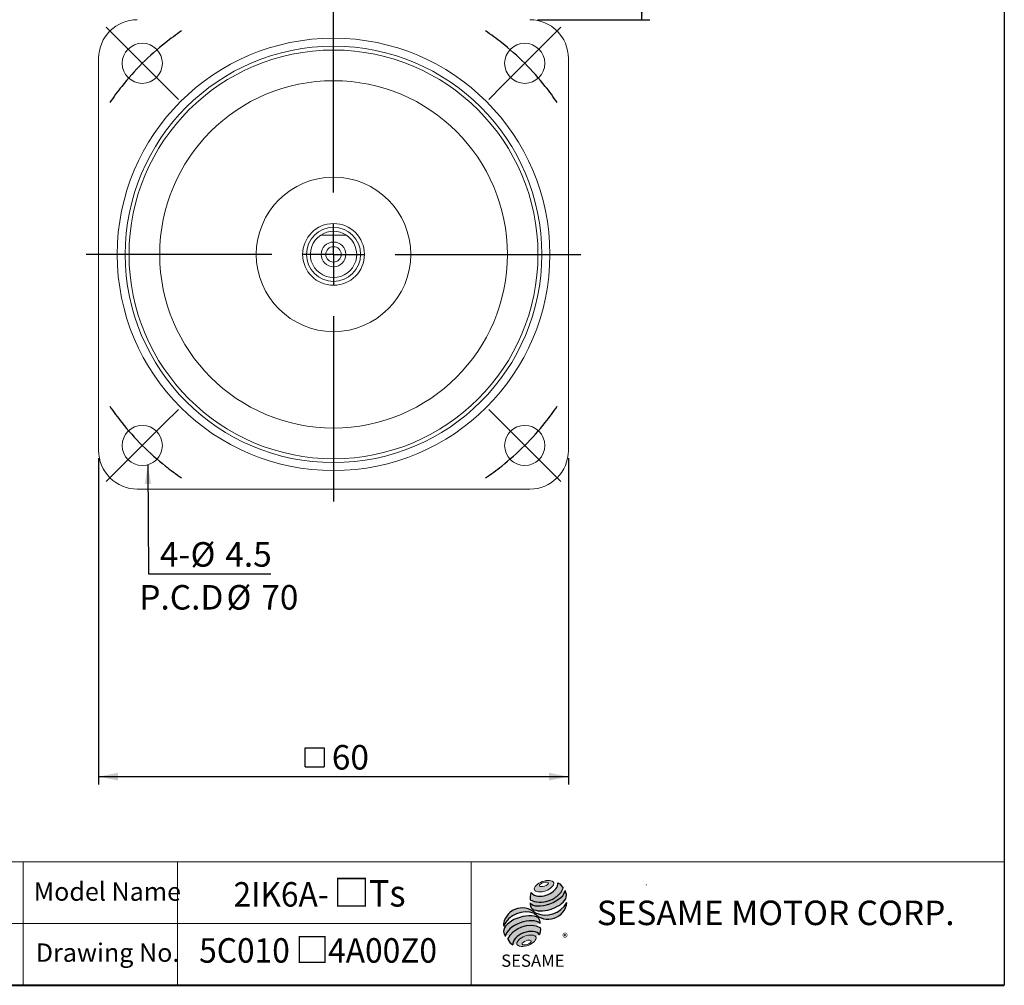
# Model space of a CAD drawing. Units: millimetres. Extents: x 10 to 287, y 10 to 200.
# Drawn here: x 160 to 287, y 10 to 135 of the extents above; entities that cross this region are included whole.
import ezdxf
from ezdxf.enums import TextEntityAlignment as Align

# ---------------------------------------------------------------- set-up
doc = ezdxf.new("R2010")
doc.units = ezdxf.units.MM
doc.linetypes.add('CENTERX2', pattern=[20.319999999999997, 12.7, -2.54, 2.54, -2.54])
doc.layers.add('中心線', color=52, linetype='CENTERX2')
doc.layers.add('標駐', color=7, linetype='Continuous')
doc.layers.add('輪廓線', color=7, linetype='Continuous', lineweight=30)
doc.styles.add('SLDTEXTSTYLE0', font='arial.ttf', dxfattribs={"width": 0.948})
doc.styles.add('SLDTEXTSTYLE1', font='arial.ttf')
doc.styles.add('SLDTEXTSTYLE2', font='arial.ttf', dxfattribs={"width": 0.948, "bigfont": 'bigfont'})
doc.styles.add('SLDTEXTSTYLE4', font='txt')
doc.styles.add('SLDTEXTSTYLE5', font='arialbd.ttf', dxfattribs={"width": 0.948})
doc.styles.get("Standard").update_dxf_attribs({"font": 'arial.ttf'})
doc.dimstyles.new('SLDDIMSTYLE0', dxfattribs={"dimtxt": 3.081982421875, "dimasz": 2.5, "dimexe": 0, "dimexo": 0.0625, "dimgap": 0.77049560546875, "dimtad": 1, "dimdec": 4, "dimrnd": 1e-09, "dimzin": 12, "dimdsep": 46, "dimtxsty": 'SLDTEXTSTYLE0', "dimsah": 1, "dimcen": 0.09, "dimadec": 0, "dimazin": 0, "dimtfac": 1, "dimtdec": 4, "dimtofl": 0, "dimtmove": 0, "dimatfit": 3, "dimfxl": 1, "dimtolj": 1, "dimtzin": 12, "dimarcsym": 0})
doc.dimstyles.new('SLDDIMSTYLE2', dxfattribs={"dimtxt": 0, "dimasz": 2.5, "dimexe": 0, "dimexo": 0.0625, "dimgap": 0, "dimtad": 0, "dimtih": 1, "dimtoh": 1, "dimdec": 0, "dimrnd": 1e-09, "dimzin": 0, "dimdsep": 46, "dimtxsty": 'Standard', "dimsah": 1, "dimcen": 0.09, "dimadec": 0, "dimazin": 0, "dimtfac": 2.5, "dimtdec": 0, "dimtofl": 0, "dimtmove": 0, "dimatfit": 3, "dimfxl": 1, "dimtolj": 1, "dimtzin": 0, "dimarcsym": 0})

# ---------------------------------------------------------------- blocks, each defined once
blk = doc.blocks.new('圖塊13')
at = {"linetype": 'Continuous'}
h = blk.add_hatch(color=1, dxfattribs=at)
edge = h.paths.add_edge_path(flags=0)
edge.add_spline(control_points=[(5.098593314871069, 11.33432078103883), (5.722949702117837, 11.56391343236155), (7.193696817587345, 11.4192964870787), (5.653679167310992, 9.82481516121811), (3.447558494106731, 10.04174057914238), (4.474236927624299, 11.10472812971611), (5.098593314871069, 11.33432078103883)], knot_values=[0, 0, 0, 0, 0.25, 0.5, 0.75, 1, 1, 1, 1], weights=[1, 1, 1, 1, 1, 1, 1], degree=3, periodic=0)
edge = h.paths.add_edge_path(flags=0)
edge.add_spline(control_points=[(4.715161803202555, 10.78670576423589), (4.752383988690793, 10.66779067691297), (5.414856795755786, 10.61402212147117), (6.185232893423847, 11.24685981224597), (5.191523682826362, 11.32751264540868), (4.677939617714318, 10.90562085155881), (4.715161803202555, 10.78670576423589)], knot_values=[0, 0, 0, 0, 0.2500000000000001, 0.5, 0.75, 1, 1, 1, 1], weights=[1, 1, 1, 1, 1, 1, 1], degree=3, periodic=0)
h = blk.add_hatch(color=1, dxfattribs=at)
edge = h.paths.add_edge_path(flags=0)
edge.add_spline(control_points=[(2.833746086418292, 4.279197655323238), (2.209389699168442, 4.049605003999632), (1.18271126564426, 2.986617453424723), (3.388831938857057, 2.769692035503994), (4.928849589143358, 4.364173361366359), (3.458102473668141, 4.508790306646843), (2.833746086418292, 4.279197655323238)], knot_values=[0, 0, 0, 0, 0.2499999999999999, 0.5, 0.75, 1, 1, 1, 1], weights=[1, 1, 1, 1, 1, 1, 1], degree=3, periodic=0)
edge = h.paths.add_edge_path(flags=0)
edge.add_spline(control_points=[(2.990073200767311, 3.676359682842714), (3.286106968215472, 3.77840065546056), (3.961319146288028, 3.741269474918091), (3.197934808707892, 3.073326868397315), (2.185116541599058, 3.129023639211016), (2.694039433319149, 3.574318710224867), (2.990073200767311, 3.676359682842714)], knot_values=[0, 0, 0, 0, 0.25, 0.5, 0.75, 1, 1, 1, 1], weights=[1, 1, 1, 1, 1, 1, 1], degree=3, periodic=0)
at = {"layer": '中心線'}
h = blk.add_hatch(color=1, dxfattribs=at)
edge = h.paths.add_edge_path(flags=0)
edge.add_spline(control_points=[(3.665285378839866, 9.906977838743776), (3.507924931271042, 9.562489486625612), (3.492989960792741, 9.210172889820319), (3.537223016433194, 8.97754626239734)], knot_values=[0, 0, 0, 0, 0.4884105039816399, 0.4884105039816399, 0.4884105039816399, 0.4884105039816399], weights=[1, 1, 1, 1], degree=3, periodic=0)
edge.add_spline(control_points=[(3.537223016433194, 8.97754626239734), (4.249378733333418, 8.577423111719902), (5.630890689332228, 8.579673603421108), (7.069857460677754, 9.39704460947985), (7.690986254203358, 10.11269048106537), (7.78311063615919, 10.46547892291063)], knot_values=[0, 0, 0, 0, 0.4091170963401937, 0.6548043669721902, 0.8514887991502482, 0.8514887991502482, 0.8514887991502482, 0.8514887991502482], weights=[1, 1, 1, 1, 1, 1], degree=3, periodic=0)
edge.add_spline(control_points=[(7.783110636159192, 10.46547892291063), (7.679254633851277, 10.69740845844832), (7.464534973205827, 10.97666716921514), (7.113664228306726, 11.19129448360806)], knot_values=[0, 0, 0, 0, 0.4590419192686664, 0.4590419192686664, 0.4590419192686664, 0.4590419192686664], weights=[1, 1, 1, 1], degree=3, periodic=0)
edge.add_spline(control_points=[(7.113664228306726, 11.19129448360806), (7.124902943254371, 11.04589452627449), (7.053298440681952, 10.61666907259079), (6.516939345175516, 9.98984842230591), (5.362928406518875, 9.376112481541886), (4.104668356724647, 9.3558755369883), (3.665285378839866, 9.906977838743776)], knot_values=[0, 0, 0, 0, 0.08132341509079877, 0.2279594593705727, 0.4332489660143315, 0.8030080463493418, 0.8030080463493418, 0.8030080463493418, 0.8030080463493418], weights=[1, 1, 1, 1, 1, 1, 1], degree=3, periodic=0)
h = blk.add_hatch(color=1, dxfattribs=at)
edge = h.paths.add_edge_path(flags=0)
edge.add_arc((4.318454344234196, 8.392672067317271), 0.7960238448478215, 168.3621772198201, 229.4245234025354)
edge.add_ellipse((5.80958228053624, 9.070051204101881), major_axis=(2.43406354179429, 0.7938606533942558), ratio=0.5371428571428626, start_angle=205.6784380016541, end_angle=329.3896542710311)
edge.add_arc((7.065898311000157, 9.554212126688622), 1.15423709392512, 336.1521426637984, 392.8409252608678)
edge.add_ellipse((5.751572760650136, 9.480510093851894), major_axis=(2.254207631054939, 0.8428760165754418), ratio=0.4437390608671208, start_angle=185.0255637961495, end_angle=352.2171353903933, ccw=False)
h = blk.add_hatch(color=1, dxfattribs=at)
edge = h.paths.add_edge_path(flags=0)
edge.add_arc((5.504318197944835, 10.19156015372597), 3.194087037758905, 244.9498890507386, 330.5249516995852, ccw=False)
edge.add_arc((2.510710850315761, 5.468178592169036), 2.457939121479623, 48.10924540340881, 177.9500526553587)
edge.add_arc((2.952282482188817, 4.212914684791068), 3.19408703775914, 69.43291289644583, 155.1324078792584, ccw=False)
edge.add_arc((5.844128288031075, 8.909125624649812), 2.457939121479439, 223.9443619392963, 353.2429906624782)
h = blk.add_hatch(color=1, dxfattribs=at)
edge = h.paths.add_edge_path(flags=0)
edge.add_ellipse((2.661928900322436, 4.757567944970266), major_axis=(2.325067237138462, 0.8830225097832477), ratio=0.5235294117652273, start_angle=14.095136545453784, end_angle=164.8078450801835, ccw=False)
edge.add_arc((3.919270177106942, 6.042241966273265), 0.8949008746381782, 351.5308011594623, 401.4061622742468)
edge.add_ellipse((2.580303221165009, 5.385771573284161), major_axis=(2.464677993117392, 0.7232048284779338), ratio=0.534461343987233, start_angle=27.40472928508425, end_angle=171.7282428117343)
edge.add_arc((2.65223829507355, 5.360666108498729), 2.615033908089112, 191.0466409495178, 205.75451162394)
h = blk.add_hatch(color=1, dxfattribs=at)
edge = h.paths.add_edge_path(flags=0)
edge.add_spline(control_points=[(4.872281317068516, 5.355432797060824), (3.408039117425238, 6.171629669558582), (1.286274294539869, 5.399212980673501), (0.6263936973371909, 3.867500136534769)], knot_values=[0, 0, 0, 0, 1, 1, 1, 1], weights=[1, 1, 1, 1], degree=3, periodic=0)
edge.add_arc((2.185820194234911, 4.634178667714253), 1.73770163417033, 206.1806388639608, 239.0996167773118)
edge.add_ellipse((3.071091139546706, 3.646742927362516), major_axis=(1.741169630516098, 0.6484824422206483), ratio=0.6035256865348776, start_angle=7.596570179775881, end_angle=172.3905265484761, ccw=False)
edge.add_arc((3.188664039496414, 5.113973178605608), 1.700843874282357, 336.231156255833, 368.1615451049561)
at = {"color": 1, "linetype": 'Continuous', "lineweight": 0}
for points in [[(5.098593314871069, 11.33432078103883), (5.722949702117837, 11.56391343236155), (7.193696817587345, 11.4192964870787), (5.653679167310992, 9.82481516121811), (3.447558494106731, 10.04174057914238), (4.474236927624299, 11.10472812971611), (5.098593314871069, 11.33432078103883)], [(4.715161803202555, 10.78670576423589), (4.677939617714318, 10.90562085155881), (5.191523682826362, 11.32751264540868), (6.185232893423847, 11.24685981224597), (5.414856795755786, 10.61402212147117), (4.752383988690793, 10.66779067691297), (4.715161803202555, 10.78670576423589)], [(2.833746086418281, 4.279197655323237), (3.458102473668131, 4.508790306646843), (4.928849589143345, 4.364173361366359), (3.388831938857065, 2.769692035503994), (1.182711265644246, 2.986617453424723), (2.209389699168431, 4.049605003999631), (2.833746086418281, 4.279197655323237)], [(2.990073200767307, 3.676359682842715), (3.286106968215469, 3.77840065546056), (3.961319146288028, 3.741269474918091), (3.197934808707898, 3.073326868397315), (2.185116541599058, 3.129023639211016), (2.694039433319145, 3.574318710224869), (2.990073200767307, 3.676359682842715)]]:
    blk.add_open_spline(points, degree=3, dxfattribs=at)
at = {"layer": '標駐', "color": 1}
for p, q in [((8.281626893562489, 8.592794669899547), (8.252346087856777, 8.563513864193835)), ((1.272911444998942, 3.160072743286507), (1.291043307034565, 3.17820460532213))]:
    blk.add_line(p, q, dxfattribs=at)
for centre, radius, start, end in [((7.065898311000169, 9.55421212668862), 1.154237093925106, 336.1521426637983, 32.95375475895948), ((2.510710850315761, 5.468178592169036), 2.457939121479625, 48.10924540340903, 177.9500526553587), ((4.318454344234196, 8.392672067317273), 0.796023844847821, 167.9158934979388, 229.4245234025349), ((5.844128288031074, 8.909125624649814), 2.457939121479472, 223.9443619392961, 353.2429906624782), ((5.504318197944835, 10.19156015372597), 3.194087037758912, 244.9498890507392, 330.5249516995864), ((2.952282482188808, 4.212914684791068), 3.194087037759141, 69.43291289644665, 155.1324078792593), ((3.91927017710695, 6.042241966273263), 0.894900874638201, 351.5308011594623, 41.40616227424645), ((3.18866403949641, 5.113973178605608), 1.700843874282366, 336.2311562558334, 8.161545104955316), ((2.652238295073553, 5.360666108498728), 2.615033908089121, 191.0466409495177, 205.7545116239398), ((2.185820194234923, 4.634178667714252), 1.737701634170338, 206.1806388639606, 239.0996167773116)]:
    blk.add_arc(centre, radius, start, end, dxfattribs=at)
for centre, major_axis, ratio, start_param, end_param in [((5.751572760650136, 9.480510093851892), (2.254207631054939, 0.842876016575442), 0.4437390608671206, 3.229063400082057, 6.147574057112794), ((5.80958228053624, 9.070051204101883), (2.434063541794292, 0.7938606533942566), 0.5371428571428624, 3.589765943487885, 5.748933989035294), ((2.580303221165009, 5.385771573284161), (2.464677993117393, 0.7232048284779333), 0.534461343987233, 0.4783027566424293, 2.997223255729046), ((2.66192890032245, 4.757567944970266), (2.325067237138462, 0.8830225097832471), 0.5235294117652269, 0.2460065412363691, 2.87643952976596), ((3.071091139546694, 3.646742927362516), (1.741169630516098, 0.6484824422206487), 0.6035256865348777, 0.1325851614959244, 3.008782287517632)]:
    blk.add_ellipse(centre, major_axis=major_axis, ratio=ratio, start_param=start_param, end_param=end_param, dxfattribs=at)
for points, knots in [([(3.537223016433194, 8.97754626239734), (4.249378733333418, 8.577423111719902), (5.630890689332228, 8.579673603421108), (7.069857460677754, 9.39704460947985), (7.690986254203358, 10.11269048106537), (7.78311063615919, 10.46547892291063)], [0, 0, 0, 0, 0.4091170963401937, 0.6548043669721902, 0.8514887991502482, 0.8514887991502482, 0.8514887991502482, 0.8514887991502482]), ([(3.665285378839866, 9.906977838743776), (4.104668356724647, 9.3558755369883), (5.362928406518875, 9.376112481541886), (6.516939345175516, 9.98984842230591), (7.053298440681952, 10.61666907259079), (7.124902943254371, 11.04589452627449), (7.113664228306726, 11.19129448360806)], [0, 0, 0, 0, 0.3697590803350102, 0.575048586978769, 0.721684631258543, 0.8030080463493418, 0.8030080463493418, 0.8030080463493418, 0.8030080463493418])]:
    blk.add_open_spline(points, degree=3, knots=knots, dxfattribs=at)
for points in [[(7.113664228306726, 11.19129448360806), (7.464534973205827, 10.97666716921514), (7.679254633851277, 10.69740845844832), (7.783110636159192, 10.46547892291063)], [(3.665285378839866, 9.906977838743776), (3.507924931271042, 9.562489486625612), (3.492989960792741, 9.210172889820319), (3.537223016433194, 8.97754626239734)], [(0.6263936973371909, 3.867500136534769), (1.286274294539864, 5.399212980673501), (3.408039117425231, 6.171629669558581), (4.872281317068516, 5.355432797060824)]]:
    blk.add_open_spline(points, degree=3, dxfattribs=at)
at = {"layer": '中心線', "color": 1, "insert": (7.698928770804415, 4.618763218274282), "char_height": 1.058333333333333, "attachment_point": 1, "style": 'SLDTEXTSTYLE0'}
blk.add_mtext('®', dxfattribs=at)
at = {"layer": '輪廓線', "color": 1, "insert": (-0.2270991058884175, 1.879907153475443), "char_height": 1.5875, "attachment_point": 1, "style": 'SLDTEXTSTYLE1'}
blk.add_mtext('SESAME', dxfattribs=at)
blk = doc.blocks.new('圖塊22')
at = {"color": 7, "linetype": 'Continuous', "lineweight": 0, "style": 'SLDTEXTSTYLE2', "width": 0.948}
for tag, p in [('機型', (-4.233333282172679, 7.49759384177974)), ('圖號', (-4.23333328217268, -0.04371645218965992))]:
    blk.add_attdef(tag, text='', height=3.174999999999999, dxfattribs=at).set_placement(p, align=Align.BOTTOM_LEFT)
blk = doc.blocks.new('SW_SYMBOL_MOD_BOX')
at = {"layer": '標駐', "color": 0}
for p, q in [((200, 200), (200, 800)), ((200, 800), (800, 800)), ((800, 800), (800, 200)), ((200, 200), (800, 200))]:
    blk.add_line(p, q, dxfattribs=at)
blk = doc.blocks.new('*D16')
at = {"layer": '標駐'}
for p, q in [((169.7769877628154, 78.26505521843103), (169.7769877628154, 36.02820207290972)), ((230.5769877628154, 78.26505521843103), (230.5769877628154, 36.02820207290974)), ((169.7769877628154, 37.02820207290972), (230.5769877628154, 37.02820207290974))]:
    blk.add_line(p, q, dxfattribs=at)
for points in [[(169.7769877628154, 37.02820207290972), (172.2769877628154, 36.52820207290972), (172.2769877628154, 37.52820207290972)], [(230.5769877628154, 37.02820207290974), (228.0769877628154, 37.52820207290974), (228.0769877628154, 36.52820207290974)]]:
    blk.add_solid(points, dxfattribs=at)
at = {"layer": '標駐', "xscale": 0.004092790073775989, "yscale": 0.004092790073775989, "zscale": 0.004092790073775989}
blk.add_blockref('SW_SYMBOL_MOD_BOX', (195.6976956470438, 37.48709710979755), dxfattribs=at)
at = {"layer": '標駐', "insert": (199.9554234372208, 41.12099214668554), "char_height": 3.174999999999999, "attachment_point": 1, "style": 'SLDTEXTSTYLE0'}
blk.add_mtext('60', dxfattribs=at)
blk = doc.blocks.new('*D19')
at = {"layer": '標駐'}
for p, q in [((221.1769877628154, 178.065055218431), (241.1026258005489, 178.065055218431)), ((240.1026258005489, 135.065055218431), (240.1026258005489, 178.065055218431)), ((226.5769877628154, 135.065055218431), (241.1026258005489, 135.065055218431))]:
    blk.add_line(p, q, dxfattribs=at)
for points in [[(240.1026258005489, 178.065055218431), (239.6026258005489, 175.565055218431), (240.6026258005489, 175.565055218431)], [(240.1026258005489, 135.065055218431), (240.6026258005489, 137.565055218431), (239.6026258005489, 137.565055218431)]]:
    blk.add_solid(points, dxfattribs=at)
at = {"layer": '標駐', "insert": (236.009835726773, 154.2146269977478), "char_height": 3.174999999999999, "attachment_point": 1, "rotation": 90.00000000000001, "style": 'SLDTEXTSTYLE0'}
blk.add_mtext('43', dxfattribs=at)
blk = doc.blocks.new('SW_NOTE_0')
at = {"layer": '標駐', "color": 0, "char_height": 3.174999999999999, "attachment_point": 1, "style": 'SLDTEXTSTYLE0'}
for s, insert in [(' 4-', (-15.31145828589345, 4.093021462361291)), ('%%c', (-10.37256945669199, 4.093021462361291)), ('4.5', (-5.876122180367954, 4.093021462361291))]:
    blk.add_mtext(s, dxfattribs=dict(at, insert=insert))
blk = doc.blocks.new('SW_NOTE_1')
at = {"layer": '標駐', "color": 0, "char_height": 3.174999999999999, "attachment_point": 1, "style": 'SLDTEXTSTYLE0'}
for s, insert in [('P.C.D', (0, 4.092790073775991)), ('%%c', (11.28888875246048, 4.092790073775991)), ('70', (15.7853364944458, 4.092790073775991))]:
    blk.add_mtext(s, dxfattribs=dict(at, insert=insert))
blk = doc.blocks.new('SW_CENTERMARKSYMBOL_0')
at = {"layer": '標駐', "color": 0}
for p, q in [((-52.3259018078048, 52.32590180780424), (-54.16437943888985, 54.16437943888926)), ((2.828427124746208, 52.32590180780424), (4.66690475583123, 54.16437943888926)), ((-49.4974746830586, 49.49747468305805), (-52.3259018078048, 52.32590180780424)), ((0, 49.49747468305805), (2.828427124746208, 52.32590180780424)), ((-49.4974746830586, 49.49747468305805), (-46.66904755831239, 46.66904755831187)), ((0, 49.49747468305805), (-2.828427124746208, 46.66904755831187)), ((-46.66904755831239, 46.66904755831187), (-44.83056992722737, 44.83056992722687)), ((-2.828427124746208, 46.66904755831187), (-4.66690475583123, 44.83056992722688)), ((-46.66904755831239, 2.82842712474618), (-44.83056992722737, 4.666904755831188)), ((-2.828427124746208, 2.82842712474618), (-4.66690475583123, 4.666904755831188)), ((-49.4974746830586, 0), (-46.66904755831239, 2.82842712474618)), ((0, 0), (-2.828427124746208, 2.82842712474618)), ((-49.4974746830586, 0), (-52.3259018078048, -2.82842712474618)), ((0, 0), (2.828427124746208, -2.828427124746166)), ((-52.3259018078048, -2.82842712474618), (-54.16437943888982, -4.666904755831188)), ((2.828427124746208, -2.828427124746166), (4.66690475583123, -4.666904755831188))]:
    blk.add_line(p, q, dxfattribs=at)
for radius, start, end in [(35.00000000000001, 124.1956530061048, 128.451910912791), (35.00000000000001, 51.5480890872091, 55.80434699389523), (34.99999999999999, 128.451910912791, 135.0000000000003), (35.00000000000001, 44.99999999999967, 51.5480890872091), (35.00000000000001, 135.0000000000003, 141.5480890872097), (34.99999999999999, 38.45191091279029, 44.99999999999967), (35.00000000000001, 141.5480890872097, 145.8043469938958), (35, 34.19565300610417, 38.45191091279029), (35.00000000000001, 214.195653006105, 218.4519109127911), (35, 321.5480890872105, 325.8043469938966), (35, 218.4519109127911, 225.0000000000005), (35, 315.0000000000011, 321.5480890872105), (35.00000000000001, 308.4519109127917, 315.0000000000011), (35, 225.0000000000005, 231.5480890872099), (34.99999999999999, 231.5480890872099, 235.804346993896), (35.00000000000001, 304.1956530061056, 308.4519109127917)]:
    blk.add_arc((-24.7487373415293, 24.74873734152903), radius, start, end, dxfattribs=at)
blk = doc.blocks.new('SW_CENTERMARKSYMBOL_1')
at = {"layer": '標駐', "color": 0}
for p, q in [((0, 8.000000000000007), (0, 32)), ((0, 0), (0, 4.000000000000004)), ((-8.000000000000007, 0), (-32, 0)), ((0, 0), (-4.000000000000004, 0)), ((0, 0), (0, -4.000000000000004)), ((0, 0), (4.000000000000004, 0)), ((8.000000000000007, 0), (32, 0)), ((0, -8.000000000000007), (0, -32))]:
    blk.add_line(p, q, dxfattribs=at)

msp = doc.modelspace()

# ---------------------------------------------------------------- linework, layer by layer
at = {"color": 7, "linetype": 'Continuous', "lineweight": 30}
msp.add_line((287, 200), (287, 10.00000000000002), dxfattribs=at)
at = {"color": 7, "linetype": 'Continuous', "lineweight": 15}
for p, q in [((169.7769872502155, 130.0650549114671), (169.7769872502155, 79.26505552539496)), ((230.5769882754153, 79.26505552539496), (230.5769882754153, 130.0650549114671)), ((200.3351806873885, 107.1650551625517), (200.0187948382423, 107.1650551625517)), ((174.7769880697793, 74.26505470583109), (225.5769874558515, 74.26505470583109))]:
    msp.add_line(p, q, dxfattribs=at)
at = {"color": 7, "linetype": 'Continuous', "lineweight": 0}
for p, q in [((287, 26.00000000000002), (128, 26.00000000000002)), ((160, 10.00000000000002), (160, 26.00000000000002)), ((180, 10.00000000000002), (180, 26.00000000000002)), ((218, 10.00000000000002), (218, 26.00000000000002)), ((240.6743763179666, 23.06058282114137), (240.6254399779517, 22.98031777603683)), ((218, 18.00000000000003), (128, 18.00000000000003))]:
    msp.add_line(p, q, dxfattribs=at)
at = {"color": 7, "linetype": 'Continuous', "lineweight": 40}
msp.add_line((10.00000000000001, 10.00000000000002), (287, 10.00000000000002), dxfattribs=at)
at = {"color": 7, "linetype": 'Continuous', "lineweight": 15}
for centre, radius in [((200.1769877628154, 104.665055218431), 28.00000000000001), ((175.4282504212861, 129.4137925599601), 2.599999999999994), ((200.1769877628154, 104.665055218431), 26.96500000000001), ((224.9257251043447, 129.4137925599601), 2.599999999999994), ((200.1769877628154, 104.665055218431), 26.46499999999997), ((200.1769877628154, 104.665055218431), 22.50000000000002), ((200.1769877628154, 104.665055218431), 10.00000000000001), ((200.1769877628154, 104.665055218431), 4.000000000000029), ((200.1769877628154, 104.665055218431), 3.500000000000012), ((200.1769877628154, 104.665055218431), 1.599999999999994), ((200.1769877628154, 104.665055218431), 1), ((175.4282504212861, 79.916317876902), 2.600000000000009), ((224.9257251043447, 79.916317876902), 2.600000000000009)]:
    msp.add_circle(centre, radius, dxfattribs=at)
for centre, radius, start, end in [((174.7769877628154, 130.065055218431), 5, 90, 180), ((225.5769877628154, 130.065055218431), 5, 0, 89.99999999999967), ((200.1769877628154, 104.665055218431), 3.000000000010111, 123.5573097619205, 56.44269023778816), ((200.1769877628154, 104.665055218431), 2.999999999999993, 56.44269023807946, 123.5573097619205), ((174.7769877628154, 79.26505521843103), 5.000000000000014, 180, 270.0000000000011), ((225.5769877628154, 79.26505521843103), 5.000000000000014, 270.0000000000008, 0)]:
    msp.add_arc(centre, radius, start, end, dxfattribs=at)
for points, knots in [([(200.0187948382423, 107.1650551625517), (199.7375455433794, 107.1650551625517), (199.3283460910901, 107.1650551625517), (198.8684951265558, 107.1650551625517), (198.6610011648814, 107.1650551625517), (198.5578253861241, 107.1650551625517), (198.5287568205163, 107.1650551625517), (198.5186753685317, 107.1650551625517)], [0, 0, 0, 0, 0.5113668380498115, 0.7440055277328659, 0.8445793883906086, 0.9460976006004798, 1, 1, 1, 1]), ([(201.8353001570991, 107.1650551625517), (201.8317833893274, 107.1650551625517), (201.818974311741, 107.1650551625517), (201.767976434706, 107.1650551625517), (201.6357491496909, 107.1650551625517), (201.268548955333, 107.1650551625517), (200.809439484957, 107.1650551625517), (200.4474401451366, 107.1650551625517), (200.3351806873885, 107.1650551625517)], [0, 0, 0, 0, 0.02231061310235693, 0.08126165637992173, 0.177935938521911, 0.3392698757112185, 0.7951012686727185, 0.9999999999999999, 0.9999999999999999, 0.9999999999999999, 0.9999999999999999])]:
    msp.add_open_spline(points, degree=3, knots=knots, dxfattribs=at)

# ---------------------------------------------------------------- block references
at = {"color": 7, "linetype": 'Continuous'}
ref = msp.add_blockref('圖塊22', (198.5416646361108, 12.04224201827485), dxfattribs=at)
ref.add_attrib('圖號_0', '5C010', dxfattribs={"color": 7, "linetype": 'Continuous', "lineweight": 0, "height": 3.174999999999999, "style": 'SLDTEXTSTYLE0', "width": 0.948}).set_placement((182.7842566430326, 11.93972930930456), align=Align.BOTTOM_LEFT)
ref.add_attrib('圖號_1', '□', dxfattribs={"color": 7, "linetype": 'Continuous', "lineweight": 0, "height": 3.174999999999999, "style": 'SLDTEXTSTYLE4'}).set_placement((195.2490714624281, 11.99852562429285), align=Align.BOTTOM_LEFT)
ref.add_attrib('圖號_2', '4A00Z0', dxfattribs={"color": 7, "linetype": 'Continuous', "lineweight": 0, "height": 3.174999999999999, "style": 'SLDTEXTSTYLE0', "width": 0.948}).set_placement((199.4824047446008, 11.93972930930456), align=Align.BOTTOM_LEFT)
ref.add_attrib('機型_0', '2IK6A-', dxfattribs={"color": 7, "linetype": 'Continuous', "lineweight": 0, "height": 3.174999999999999, "style": 'SLDTEXTSTYLE0', "width": 0.948}).set_placement((187.2331771313901, 19.19832732252369), align=Align.BOTTOM_LEFT)
ref.add_attrib('機型_1', '□', dxfattribs={"color": 7, "linetype": 'Continuous', "lineweight": 0, "height": 3.439583333333333, "style": 'SLDTEXTSTYLE4'}).set_placement((200.1683620050306, 19.18705802833254), align=Align.BOTTOM_LEFT)
ref.add_attrib('機型_2', 'Ts', dxfattribs={"color": 7, "linetype": 'Continuous', "lineweight": 0, "height": 3.439583333333333, "style": 'SLDTEXTSTYLE0', "width": 0.948}).set_placement((204.7544728278871, 19.1233620252792), align=Align.BOTTOM_LEFT)
msp.add_blockref('圖塊13', (222.103869058943, 12.1031583539854), dxfattribs=at)
at = {"layer": '標駐'}
for name, p in [('SW_CENTERMARKSYMBOL_1', (200.1769877628154, 104.665055218431)), ('SW_CENTERMARKSYMBOL_0', (224.9257251043447, 79.916317876902)), ('SW_NOTE_0', (192.0431955624119, 63.30449464790706)), ('SW_NOTE_1', (175.0365147424557, 57.74678654579327))]:
    msp.add_blockref(name, p, dxfattribs=at)

# ---------------------------------------------------------------- texts
at = {"color": 7, "linetype": 'Continuous', "lineweight": 0, "attachment_point": 1}
for s, insert, char_height, style in [('Model Name', (161.3756650885797, 23.33524596989393), 2.38125, 'SLDTEXTSTYLE0'), ('SESAME MOTOR CORP.', (234.2472170011757, 20.97215308302586), 3.174999999999999, 'SLDTEXTSTYLE5'), ('Drawing No.', (161.6402491754151, 15.42506845225842), 2.38125, 'SLDTEXTSTYLE0')]:
    msp.add_mtext(s, dxfattribs=dict(at, insert=insert, char_height=char_height, style=style))

# ---------------------------------------------------------------- dimensions: what is measured, and where the dimension line sits
at = {"layer": '標駐'}
dim = msp.add_linear_dim(base=(240.1026258005489, 178.065055218431), p1=(225.5769877628154, 135.065055218431), p2=(220.1769877628154, 178.065055218431), angle=90.0000000000002, dimstyle='SLDDIMSTYLE0', dxfattribs=at)
dim.commit()
dim.dimension.update_dxf_attribs({"geometry": '*D19', "text_midpoint": (240.1026258005489, 156.5650552184311), "dimtype": 160})
dim = msp.add_linear_dim(base=(230.5769877628154, 37.02820207290974), p1=(169.7769877628154, 79.26505521843103), p2=(230.5769877628154, 79.26505521843103), angle=1.339180918510954e-14, text='{\\fGDT;o}<>', dimstyle='SLDDIMSTYLE0', dxfattribs=at)
dim.commit()
dim.dimension.update_dxf_attribs({"geometry": '*D16', "text_midpoint": (200.1769877628154, 37.02820207290973), "dimtype": 160})

# ---------------------------------------------------------------- leaders
msp.add_leader([(176.1371514319726, 77.41482645036307), (176.2294079250626, 63.30449464790706), (192.0431955624119, 63.30449464790706)], dimstyle='SLDDIMSTYLE2', dxfattribs=at)

doc.saveas('drawing.dxf')
